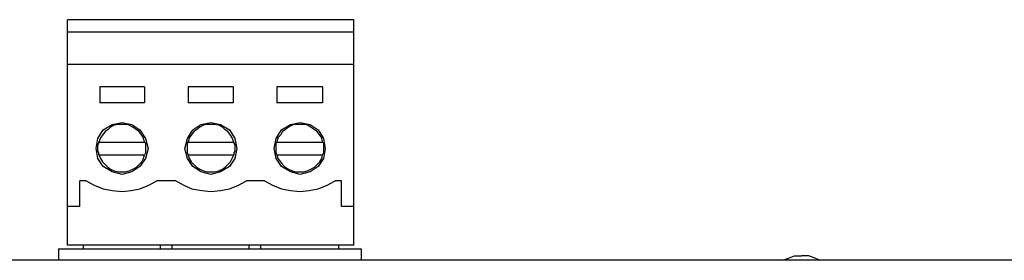
# Model space of a CAD drawing. Units: inches. Extents: x 0.1 to 32.9, y 0 to 25.6.
# Drawn here: x 9.8 to 11.3, y 14.9 to 15.3 of the extents above; entities that cross this region are included whole.
import ezdxf

# ---------------------------------------------------------------- set-up
doc = ezdxf.new("R2010")
doc.units = ezdxf.units.IN
doc.header["$MEASUREMENT"] = 0

msp = doc.modelspace()

# ---------------------------------------------------------------- linework, layer by layer
for points in [[(10.30718, 15.30391), (10.30718, 15.30391), (9.86273, 15.30391), (9.86273, 15.30391)], [(9.86273, 15.28447), (9.86273, 15.28447), (9.86273, 15.30391), (9.86273, 15.30391)], [(10.30718, 15.28447), (10.30718, 15.28447), (10.30718, 15.30391), (10.30718, 15.30391)], [(10.30718, 15.28447), (10.30718, 15.28447), (9.86273, 15.28447), (9.86273, 15.28447)], [(9.86273, 15.23447), (9.86273, 15.23447), (9.86273, 15.28447), (9.86273, 15.28447)], [(10.30718, 15.23447), (10.30718, 15.23447), (10.30718, 15.28447), (10.30718, 15.28447)], [(10.30718, 15.23447), (10.30718, 15.23447), (9.86273, 15.23447), (9.86273, 15.23447)], [(9.86273, 15.01364), (9.86273, 15.01364), (9.86273, 15.23447), (9.86273, 15.23447)], [(10.30718, 15.01364), (10.30718, 15.01364), (10.30718, 15.23447), (10.30718, 15.23447)], [(9.98217, 15.19975), (9.98217, 15.19975), (9.91273, 15.19975), (9.91273, 15.19975)], [(9.91273, 15.19975), (9.91273, 15.19975), (9.91273, 15.17475), (9.91273, 15.17475)], [(9.98217, 15.19975), (9.98217, 15.19975), (9.98217, 15.17475), (9.98217, 15.17475)], [(10.11968, 15.19975), (10.11968, 15.19975), (10.05023, 15.19975), (10.05023, 15.19975)], [(10.05023, 15.19975), (10.05023, 15.19975), (10.05023, 15.17475), (10.05023, 15.17475)], [(10.11968, 15.19975), (10.11968, 15.19975), (10.11968, 15.17475), (10.11968, 15.17475)], [(10.25856, 15.19975), (10.25856, 15.19975), (10.18773, 15.19975), (10.18773, 15.19975)], [(10.18773, 15.19975), (10.18773, 15.19975), (10.18773, 15.17475), (10.18773, 15.17475)], [(10.25856, 15.19975), (10.25856, 15.19975), (10.25856, 15.17475), (10.25856, 15.17475)], [(9.98217, 15.17475), (9.98217, 15.17475), (9.91273, 15.17475), (9.91273, 15.17475)], [(10.11968, 15.17475), (10.11968, 15.17475), (10.05023, 15.17475), (10.05023, 15.17475)], [(10.25856, 15.17475), (10.25856, 15.17475), (10.18773, 15.17475), (10.18773, 15.17475)], [(9.91829, 15.13308), (9.91829, 15.13308), (9.93218, 15.14141), (9.93218, 15.14141)], [(9.9294, 15.13725), (9.9294, 15.13725), (9.92523, 15.13308), (9.92523, 15.13308)], [(9.93495, 15.14002), (9.93495, 15.14002), (9.9294, 15.13725), (9.9294, 15.13725)], [(9.93218, 15.14141), (9.93218, 15.14141), (9.94745, 15.14419), (9.94745, 15.14419)], [(9.9419, 15.14141), (9.9419, 15.14141), (9.93495, 15.14002), (9.93495, 15.14002)], [(9.94745, 15.14141), (9.94745, 15.14141), (9.9419, 15.14141), (9.9419, 15.14141)], [(9.94745, 15.14419), (9.94745, 15.14419), (9.96273, 15.14141), (9.96273, 15.14141)], [(9.95301, 15.14141), (9.95301, 15.14141), (9.94745, 15.14141), (9.94745, 15.14141)], [(9.95856, 15.14002), (9.95856, 15.14002), (9.95301, 15.14141), (9.95301, 15.14141)], [(9.96412, 15.13725), (9.96412, 15.13725), (9.95856, 15.14002), (9.95856, 15.14002)], [(9.96273, 15.14141), (9.96273, 15.14141), (9.97523, 15.13308), (9.97523, 15.13308)], [(9.96968, 15.13308), (9.96968, 15.13308), (9.96412, 15.13725), (9.96412, 15.13725)], [(10.05718, 15.13308), (10.05718, 15.13308), (10.06968, 15.14141), (10.06968, 15.14141)], [(10.06829, 15.13725), (10.06829, 15.13725), (10.06273, 15.13308), (10.06273, 15.13308)], [(10.07384, 15.14002), (10.07384, 15.14002), (10.06829, 15.13725), (10.06829, 15.13725)], [(10.06968, 15.14141), (10.06968, 15.14141), (10.08495, 15.14419), (10.08495, 15.14419)], [(10.0794, 15.14141), (10.0794, 15.14141), (10.07384, 15.14002), (10.07384, 15.14002)], [(10.08495, 15.14141), (10.08495, 15.14141), (10.0794, 15.14141), (10.0794, 15.14141)], [(10.08495, 15.14419), (10.08495, 15.14419), (10.10023, 15.14141), (10.10023, 15.14141)], [(10.09051, 15.14141), (10.09051, 15.14141), (10.08495, 15.14141), (10.08495, 15.14141)], [(10.09745, 15.14002), (10.09745, 15.14002), (10.09051, 15.14141), (10.09051, 15.14141)], [(10.10301, 15.13725), (10.10301, 15.13725), (10.09745, 15.14002), (10.09745, 15.14002)], [(10.10023, 15.14141), (10.10023, 15.14141), (10.11412, 15.13308), (10.11412, 15.13308)], [(10.10717, 15.13308), (10.10717, 15.13308), (10.10301, 15.13725), (10.10301, 15.13725)], [(10.19468, 15.13308), (10.19468, 15.13308), (10.20856, 15.14141), (10.20856, 15.14141)], [(10.20579, 15.13725), (10.20579, 15.13725), (10.20023, 15.13308), (10.20023, 15.13308)], [(10.21134, 15.14002), (10.21134, 15.14002), (10.20579, 15.13725), (10.20579, 15.13725)], [(10.20856, 15.14141), (10.20856, 15.14141), (10.22384, 15.14419), (10.22384, 15.14419)], [(10.2169, 15.14141), (10.2169, 15.14141), (10.21134, 15.14002), (10.21134, 15.14002)], [(10.22384, 15.14141), (10.22384, 15.14141), (10.2169, 15.14141), (10.2169, 15.14141)], [(10.22384, 15.14419), (10.22384, 15.14419), (10.23912, 15.14141), (10.23912, 15.14141)], [(10.2294, 15.14141), (10.2294, 15.14141), (10.22384, 15.14141), (10.22384, 15.14141)], [(10.23495, 15.14002), (10.23495, 15.14002), (10.2294, 15.14141), (10.2294, 15.14141)], [(10.24051, 15.13725), (10.24051, 15.13725), (10.23495, 15.14002), (10.23495, 15.14002)], [(10.23912, 15.14141), (10.23912, 15.14141), (10.25162, 15.13308), (10.25162, 15.13308)], [(10.24606, 15.13308), (10.24606, 15.13308), (10.24051, 15.13725), (10.24051, 15.13725)], [(9.90995, 15.11919), (9.90995, 15.11919), (9.91829, 15.13308), (9.91829, 15.13308)], [(9.91412, 15.12058), (9.91412, 15.12058), (9.91134, 15.11363), (9.91134, 15.11363)], [(9.9169, 15.12475), (9.9169, 15.12475), (9.91412, 15.12058), (9.91412, 15.12058)], [(9.92107, 15.1303), (9.92107, 15.1303), (9.9169, 15.12475), (9.9169, 15.12475)], [(9.92523, 15.13308), (9.92523, 15.13308), (9.92107, 15.1303), (9.92107, 15.1303)], [(9.97384, 15.1303), (9.97384, 15.1303), (9.96968, 15.13308), (9.96968, 15.13308)], [(9.97801, 15.12475), (9.97801, 15.12475), (9.97384, 15.1303), (9.97384, 15.1303)], [(9.97523, 15.13308), (9.97523, 15.13308), (9.98357, 15.11919), (9.98357, 15.11919)], [(9.98079, 15.12058), (9.98079, 15.12058), (9.97801, 15.12475), (9.97801, 15.12475)], [(9.98217, 15.11363), (9.98217, 15.11363), (9.98079, 15.12058), (9.98079, 15.12058)], [(10.04884, 15.11919), (10.04884, 15.11919), (10.05718, 15.13308), (10.05718, 15.13308)], [(10.05162, 15.12058), (10.05162, 15.12058), (10.05023, 15.11363), (10.05023, 15.11363)], [(10.0544, 15.12475), (10.0544, 15.12475), (10.05162, 15.12058), (10.05162, 15.12058)], [(10.05856, 15.1303), (10.05856, 15.1303), (10.0544, 15.12475), (10.0544, 15.12475)], [(10.06273, 15.13308), (10.06273, 15.13308), (10.05856, 15.1303), (10.05856, 15.1303)], [(10.11134, 15.1303), (10.11134, 15.1303), (10.10717, 15.13308), (10.10717, 15.13308)], [(10.11551, 15.12475), (10.11551, 15.12475), (10.11134, 15.1303), (10.11134, 15.1303)], [(10.11412, 15.13308), (10.11412, 15.13308), (10.12245, 15.11919), (10.12245, 15.11919)], [(10.11829, 15.12058), (10.11829, 15.12058), (10.11551, 15.12475), (10.11551, 15.12475)], [(10.12106, 15.11363), (10.12106, 15.11363), (10.11829, 15.12058), (10.11829, 15.12058)], [(10.18634, 15.11919), (10.18634, 15.11919), (10.19468, 15.13308), (10.19468, 15.13308)], [(10.18912, 15.12058), (10.18912, 15.12058), (10.18773, 15.11363), (10.18773, 15.11363)], [(10.19329, 15.12475), (10.19329, 15.12475), (10.18912, 15.12058), (10.18912, 15.12058)], [(10.19606, 15.1303), (10.19606, 15.1303), (10.19329, 15.12475), (10.19329, 15.12475)], [(10.20023, 15.13308), (10.20023, 15.13308), (10.19606, 15.1303), (10.19606, 15.1303)], [(10.25023, 15.1303), (10.25023, 15.1303), (10.24606, 15.13308), (10.24606, 15.13308)], [(10.2544, 15.12475), (10.2544, 15.12475), (10.25023, 15.1303), (10.25023, 15.1303)], [(10.25162, 15.13308), (10.25162, 15.13308), (10.25995, 15.11919), (10.25995, 15.11919)], [(10.25718, 15.12058), (10.25718, 15.12058), (10.2544, 15.12475), (10.2544, 15.12475)], [(10.25856, 15.11363), (10.25856, 15.11363), (10.25718, 15.12058), (10.25718, 15.12058)], [(9.90718, 15.10391), (9.90718, 15.10391), (9.90995, 15.11919), (9.90995, 15.11919)], [(9.90995, 15.10947), (9.90995, 15.10947), (9.91134, 15.11225), (9.91134, 15.11225)], [(9.90995, 15.10669), (9.90995, 15.10669), (9.90995, 15.10947), (9.90995, 15.10947)], [(9.90995, 15.10391), (9.90995, 15.10391), (9.90995, 15.10669), (9.90995, 15.10669)], [(9.91134, 15.11363), (9.91134, 15.11363), (9.98217, 15.11363), (9.98217, 15.11363)], [(9.91134, 15.11225), (9.91134, 15.11225), (9.91134, 15.11363), (9.91134, 15.11363)], [(9.98217, 15.11363), (9.98217, 15.11363), (9.98357, 15.11225), (9.98357, 15.11225)], [(9.98357, 15.11919), (9.98357, 15.11919), (9.98773, 15.10391), (9.98773, 15.10391)], [(9.98357, 15.11225), (9.98357, 15.11225), (9.98357, 15.10947), (9.98357, 15.10947)], [(9.98357, 15.10947), (9.98357, 15.10947), (9.98357, 15.10669), (9.98357, 15.10669)], [(9.98357, 15.10669), (9.98357, 15.10669), (9.98357, 15.10391), (9.98357, 15.10391)], [(10.04467, 15.10391), (10.04467, 15.10391), (10.04884, 15.11919), (10.04884, 15.11919)], [(10.04884, 15.11225), (10.04884, 15.11225), (10.05023, 15.11363), (10.05023, 15.11363)], [(10.04884, 15.10947), (10.04884, 15.10947), (10.04884, 15.11225), (10.04884, 15.11225)], [(10.04884, 15.10669), (10.04884, 15.10669), (10.04884, 15.10947), (10.04884, 15.10947)], [(10.04884, 15.10391), (10.04884, 15.10391), (10.04884, 15.10669), (10.04884, 15.10669)], [(10.05023, 15.11363), (10.05023, 15.11363), (10.12106, 15.11363), (10.12106, 15.11363)], [(10.12106, 15.11363), (10.12106, 15.11363), (10.12106, 15.11225), (10.12106, 15.11225)], [(10.12106, 15.11225), (10.12106, 15.11225), (10.12245, 15.10947), (10.12245, 15.10947)], [(10.12245, 15.11919), (10.12245, 15.11919), (10.12523, 15.10391), (10.12523, 15.10391)], [(10.12245, 15.10947), (10.12245, 15.10947), (10.12245, 15.10669), (10.12245, 15.10669)], [(10.12245, 15.10669), (10.12245, 15.10669), (10.12245, 15.10391), (10.12245, 15.10391)], [(10.18356, 15.10391), (10.18356, 15.10391), (10.18634, 15.11919), (10.18634, 15.11919)], [(10.18634, 15.11225), (10.18634, 15.11225), (10.18773, 15.11363), (10.18773, 15.11363)], [(10.18634, 15.10947), (10.18634, 15.10947), (10.18634, 15.11225), (10.18634, 15.11225)], [(10.18634, 15.10669), (10.18634, 15.10669), (10.18634, 15.10947), (10.18634, 15.10947)], [(10.18634, 15.10391), (10.18634, 15.10391), (10.18634, 15.10669), (10.18634, 15.10669)], [(10.18773, 15.11363), (10.18773, 15.11363), (10.25856, 15.11363), (10.25856, 15.11363)], [(10.25856, 15.11363), (10.25856, 15.11363), (10.25995, 15.11225), (10.25995, 15.11225)], [(10.25995, 15.11919), (10.25995, 15.11919), (10.26273, 15.10391), (10.26273, 15.10391)], [(10.25995, 15.11225), (10.25995, 15.11225), (10.25995, 15.10947), (10.25995, 15.10947)], [(10.25995, 15.10947), (10.25995, 15.10947), (10.25995, 15.10669), (10.25995, 15.10669)], [(10.25995, 15.10669), (10.25995, 15.10669), (10.25995, 15.10391), (10.25995, 15.10391)], [(9.90995, 15.08864), (9.90995, 15.08864), (9.90718, 15.10391), (9.90718, 15.10391)], [(9.90995, 15.10114), (9.90995, 15.10114), (9.90995, 15.10391), (9.90995, 15.10391)], [(9.90995, 15.09975), (9.90995, 15.09975), (9.90995, 15.10114), (9.90995, 15.10114)], [(9.91134, 15.09697), (9.91134, 15.09697), (9.90995, 15.09975), (9.90995, 15.09975)], [(9.91134, 15.09419), (9.91134, 15.09419), (9.91134, 15.09697), (9.91134, 15.09697)], [(9.91134, 15.09419), (9.91134, 15.09419), (9.98217, 15.09419), (9.98217, 15.09419)], [(9.91134, 15.09419), (9.91134, 15.09419), (9.91412, 15.08864), (9.91412, 15.08864)], [(9.98079, 15.08864), (9.98079, 15.08864), (9.98217, 15.09419), (9.98217, 15.09419)], [(9.98357, 15.09697), (9.98357, 15.09697), (9.98217, 15.09419), (9.98217, 15.09419)], [(9.98773, 15.10391), (9.98773, 15.10391), (9.98357, 15.08864), (9.98357, 15.08864)], [(9.98357, 15.10391), (9.98357, 15.10391), (9.98357, 15.10114), (9.98357, 15.10114)], [(9.98357, 15.10114), (9.98357, 15.10114), (9.98357, 15.09975), (9.98357, 15.09975)], [(9.98357, 15.09975), (9.98357, 15.09975), (9.98357, 15.09697), (9.98357, 15.09697)], [(10.04884, 15.08864), (10.04884, 15.08864), (10.04467, 15.10391), (10.04467, 15.10391)], [(10.04884, 15.10114), (10.04884, 15.10114), (10.04884, 15.10391), (10.04884, 15.10391)], [(10.04884, 15.09975), (10.04884, 15.09975), (10.04884, 15.10114), (10.04884, 15.10114)], [(10.04884, 15.09697), (10.04884, 15.09697), (10.04884, 15.09975), (10.04884, 15.09975)], [(10.05023, 15.09419), (10.05023, 15.09419), (10.04884, 15.09697), (10.04884, 15.09697)], [(10.05023, 15.09419), (10.05023, 15.09419), (10.12106, 15.09419), (10.12106, 15.09419)], [(10.05023, 15.09419), (10.05023, 15.09419), (10.05162, 15.08864), (10.05162, 15.08864)], [(10.11829, 15.08864), (10.11829, 15.08864), (10.12106, 15.09419), (10.12106, 15.09419)], [(10.12245, 15.09975), (10.12245, 15.09975), (10.12106, 15.09697), (10.12106, 15.09697)], [(10.12106, 15.09697), (10.12106, 15.09697), (10.12106, 15.09419), (10.12106, 15.09419)], [(10.12523, 15.10391), (10.12523, 15.10391), (10.12245, 15.08864), (10.12245, 15.08864)], [(10.12245, 15.10391), (10.12245, 15.10391), (10.12245, 15.10114), (10.12245, 15.10114)], [(10.12245, 15.10114), (10.12245, 15.10114), (10.12245, 15.09975), (10.12245, 15.09975)], [(10.18634, 15.08864), (10.18634, 15.08864), (10.18356, 15.10391), (10.18356, 15.10391)], [(10.18634, 15.10114), (10.18634, 15.10114), (10.18634, 15.10391), (10.18634, 15.10391)], [(10.18634, 15.09975), (10.18634, 15.09975), (10.18634, 15.10114), (10.18634, 15.10114)], [(10.18634, 15.09697), (10.18634, 15.09697), (10.18634, 15.09975), (10.18634, 15.09975)], [(10.18773, 15.09419), (10.18773, 15.09419), (10.18634, 15.09697), (10.18634, 15.09697)], [(10.18773, 15.09419), (10.18773, 15.09419), (10.25856, 15.09419), (10.25856, 15.09419)], [(10.18773, 15.09419), (10.18773, 15.09419), (10.18912, 15.08864), (10.18912, 15.08864)], [(10.25718, 15.08864), (10.25718, 15.08864), (10.25856, 15.09419), (10.25856, 15.09419)], [(10.25995, 15.09697), (10.25995, 15.09697), (10.25856, 15.09419), (10.25856, 15.09419)], [(10.26273, 15.10391), (10.26273, 15.10391), (10.25995, 15.08864), (10.25995, 15.08864)], [(10.25995, 15.10391), (10.25995, 15.10391), (10.25995, 15.10114), (10.25995, 15.10114)], [(10.25995, 15.10114), (10.25995, 15.10114), (10.25995, 15.09975), (10.25995, 15.09975)], [(10.25995, 15.09975), (10.25995, 15.09975), (10.25995, 15.09697), (10.25995, 15.09697)], [(9.91829, 15.07614), (9.91829, 15.07614), (9.90995, 15.08864), (9.90995, 15.08864)], [(9.91412, 15.08864), (9.91412, 15.08864), (9.9169, 15.08308), (9.9169, 15.08308)], [(9.9169, 15.08308), (9.9169, 15.08308), (9.92107, 15.07891), (9.92107, 15.07891)], [(9.93218, 15.0678), (9.93218, 15.0678), (9.91829, 15.07614), (9.91829, 15.07614)], [(9.92107, 15.07891), (9.92107, 15.07891), (9.92523, 15.07475), (9.92523, 15.07475)], [(9.92523, 15.07475), (9.92523, 15.07475), (9.9294, 15.07197), (9.9294, 15.07197)], [(9.97523, 15.07614), (9.97523, 15.07614), (9.96273, 15.0678), (9.96273, 15.0678)], [(9.96412, 15.07197), (9.96412, 15.07197), (9.96968, 15.07475), (9.96968, 15.07475)], [(9.96968, 15.07475), (9.96968, 15.07475), (9.97384, 15.07891), (9.97384, 15.07891)], [(9.97384, 15.07891), (9.97384, 15.07891), (9.97801, 15.08308), (9.97801, 15.08308)], [(9.98357, 15.08864), (9.98357, 15.08864), (9.97523, 15.07614), (9.97523, 15.07614)], [(9.97801, 15.08308), (9.97801, 15.08308), (9.98079, 15.08864), (9.98079, 15.08864)], [(10.05718, 15.07614), (10.05718, 15.07614), (10.04884, 15.08864), (10.04884, 15.08864)], [(10.05162, 15.08864), (10.05162, 15.08864), (10.0544, 15.08308), (10.0544, 15.08308)], [(10.0544, 15.08308), (10.0544, 15.08308), (10.05856, 15.07891), (10.05856, 15.07891)], [(10.06968, 15.0678), (10.06968, 15.0678), (10.05718, 15.07614), (10.05718, 15.07614)], [(10.05856, 15.07891), (10.05856, 15.07891), (10.06273, 15.07475), (10.06273, 15.07475)], [(10.06273, 15.07475), (10.06273, 15.07475), (10.06829, 15.07197), (10.06829, 15.07197)], [(10.11412, 15.07614), (10.11412, 15.07614), (10.10023, 15.0678), (10.10023, 15.0678)], [(10.10301, 15.07197), (10.10301, 15.07197), (10.10717, 15.07475), (10.10717, 15.07475)], [(10.10717, 15.07475), (10.10717, 15.07475), (10.11134, 15.07891), (10.11134, 15.07891)], [(10.11134, 15.07891), (10.11134, 15.07891), (10.11551, 15.08308), (10.11551, 15.08308)], [(10.12245, 15.08864), (10.12245, 15.08864), (10.11412, 15.07614), (10.11412, 15.07614)], [(10.11551, 15.08308), (10.11551, 15.08308), (10.11829, 15.08864), (10.11829, 15.08864)], [(10.19468, 15.07614), (10.19468, 15.07614), (10.18634, 15.08864), (10.18634, 15.08864)], [(10.18912, 15.08864), (10.18912, 15.08864), (10.19329, 15.08308), (10.19329, 15.08308)], [(10.19329, 15.08308), (10.19329, 15.08308), (10.19606, 15.07891), (10.19606, 15.07891)], [(10.20856, 15.0678), (10.20856, 15.0678), (10.19468, 15.07614), (10.19468, 15.07614)], [(10.19606, 15.07891), (10.19606, 15.07891), (10.20023, 15.07475), (10.20023, 15.07475)], [(10.20023, 15.07475), (10.20023, 15.07475), (10.20579, 15.07197), (10.20579, 15.07197)], [(10.25162, 15.07614), (10.25162, 15.07614), (10.23912, 15.0678), (10.23912, 15.0678)], [(10.24051, 15.07197), (10.24051, 15.07197), (10.24606, 15.07475), (10.24606, 15.07475)], [(10.24606, 15.07475), (10.24606, 15.07475), (10.25023, 15.07891), (10.25023, 15.07891)], [(10.25023, 15.07891), (10.25023, 15.07891), (10.2544, 15.08308), (10.2544, 15.08308)], [(10.25995, 15.08864), (10.25995, 15.08864), (10.25162, 15.07614), (10.25162, 15.07614)], [(10.2544, 15.08308), (10.2544, 15.08308), (10.25718, 15.08864), (10.25718, 15.08864)], [(9.9294, 15.07197), (9.9294, 15.07197), (9.93495, 15.06919), (9.93495, 15.06919)], [(9.94745, 15.06363), (9.94745, 15.06363), (9.93218, 15.0678), (9.93218, 15.0678)], [(9.93495, 15.06919), (9.93495, 15.06919), (9.9419, 15.0678), (9.9419, 15.0678)], [(9.9419, 15.0678), (9.9419, 15.0678), (9.94745, 15.0678), (9.94745, 15.0678)], [(9.96273, 15.0678), (9.96273, 15.0678), (9.94745, 15.06363), (9.94745, 15.06363)], [(9.94745, 15.0678), (9.94745, 15.0678), (9.95301, 15.0678), (9.95301, 15.0678)], [(9.95301, 15.0678), (9.95301, 15.0678), (9.95856, 15.06919), (9.95856, 15.06919)], [(9.95856, 15.06919), (9.95856, 15.06919), (9.96412, 15.07197), (9.96412, 15.07197)], [(10.06829, 15.07197), (10.06829, 15.07197), (10.07384, 15.06919), (10.07384, 15.06919)], [(10.08495, 15.06363), (10.08495, 15.06363), (10.06968, 15.0678), (10.06968, 15.0678)], [(10.07384, 15.06919), (10.07384, 15.06919), (10.0794, 15.0678), (10.0794, 15.0678)], [(10.0794, 15.0678), (10.0794, 15.0678), (10.08495, 15.0678), (10.08495, 15.0678)], [(10.10023, 15.0678), (10.10023, 15.0678), (10.08495, 15.06363), (10.08495, 15.06363)], [(10.08495, 15.0678), (10.08495, 15.0678), (10.09051, 15.0678), (10.09051, 15.0678)], [(10.09051, 15.0678), (10.09051, 15.0678), (10.09745, 15.06919), (10.09745, 15.06919)], [(10.09745, 15.06919), (10.09745, 15.06919), (10.10301, 15.07197), (10.10301, 15.07197)], [(10.20579, 15.07197), (10.20579, 15.07197), (10.21134, 15.06919), (10.21134, 15.06919)], [(10.22384, 15.06363), (10.22384, 15.06363), (10.20856, 15.0678), (10.20856, 15.0678)], [(10.21134, 15.06919), (10.21134, 15.06919), (10.2169, 15.0678), (10.2169, 15.0678)], [(10.2169, 15.0678), (10.2169, 15.0678), (10.22384, 15.0678), (10.22384, 15.0678)], [(10.23912, 15.0678), (10.23912, 15.0678), (10.22384, 15.06363), (10.22384, 15.06363)], [(10.22384, 15.0678), (10.22384, 15.0678), (10.2294, 15.0678), (10.2294, 15.0678)], [(10.2294, 15.0678), (10.2294, 15.0678), (10.23495, 15.06919), (10.23495, 15.06919)], [(10.23495, 15.06919), (10.23495, 15.06919), (10.24051, 15.07197), (10.24051, 15.07197)], [(9.8919, 15.05391), (9.8919, 15.05391), (9.88218, 15.05391), (9.88218, 15.05391)], [(9.88218, 15.01364), (9.88218, 15.01364), (9.88218, 15.05391), (9.88218, 15.05391)], [(9.8919, 15.05391), (9.8919, 15.05391), (9.9044, 15.04697), (9.9044, 15.04697)], [(9.9044, 15.04697), (9.9044, 15.04697), (9.91829, 15.04141), (9.91829, 15.04141)], [(9.97523, 15.04141), (9.97523, 15.04141), (9.98912, 15.04697), (9.98912, 15.04697)], [(9.98912, 15.04697), (9.98912, 15.04697), (10.00162, 15.05391), (10.00162, 15.05391)], [(10.03079, 15.05391), (10.03079, 15.05391), (10.00162, 15.05391), (10.00162, 15.05391)], [(10.03079, 15.05391), (10.03079, 15.05391), (10.04329, 15.04697), (10.04329, 15.04697)], [(10.04329, 15.04697), (10.04329, 15.04697), (10.05579, 15.04141), (10.05579, 15.04141)], [(10.11412, 15.04141), (10.11412, 15.04141), (10.12801, 15.04697), (10.12801, 15.04697)], [(10.12801, 15.04697), (10.12801, 15.04697), (10.14051, 15.05391), (10.14051, 15.05391)], [(10.16829, 15.05391), (10.16829, 15.05391), (10.14051, 15.05391), (10.14051, 15.05391)], [(10.16829, 15.05391), (10.16829, 15.05391), (10.18079, 15.04697), (10.18079, 15.04697)], [(10.18079, 15.04697), (10.18079, 15.04697), (10.19468, 15.04141), (10.19468, 15.04141)], [(10.25162, 15.04141), (10.25162, 15.04141), (10.26551, 15.04697), (10.26551, 15.04697)], [(10.26551, 15.04697), (10.26551, 15.04697), (10.27801, 15.05391), (10.27801, 15.05391)], [(10.28773, 15.05391), (10.28773, 15.05391), (10.27801, 15.05391), (10.27801, 15.05391)], [(10.28773, 15.01364), (10.28773, 15.01364), (10.28773, 15.05391), (10.28773, 15.05391)], [(9.91829, 15.04141), (9.91829, 15.04141), (9.93218, 15.03864), (9.93218, 15.03864)], [(9.93218, 15.03864), (9.93218, 15.03864), (9.94745, 15.03725), (9.94745, 15.03725)], [(9.94745, 15.03725), (9.94745, 15.03725), (9.96134, 15.03864), (9.96134, 15.03864)], [(9.96134, 15.03864), (9.96134, 15.03864), (9.97523, 15.04141), (9.97523, 15.04141)], [(10.05579, 15.04141), (10.05579, 15.04141), (10.07106, 15.03864), (10.07106, 15.03864)], [(10.07106, 15.03864), (10.07106, 15.03864), (10.08495, 15.03725), (10.08495, 15.03725)], [(10.08495, 15.03725), (10.08495, 15.03725), (10.10023, 15.03864), (10.10023, 15.03864)], [(10.10023, 15.03864), (10.10023, 15.03864), (10.11412, 15.04141), (10.11412, 15.04141)], [(10.19468, 15.04141), (10.19468, 15.04141), (10.20856, 15.03864), (10.20856, 15.03864)], [(10.20856, 15.03864), (10.20856, 15.03864), (10.22384, 15.03725), (10.22384, 15.03725)], [(10.22384, 15.03725), (10.22384, 15.03725), (10.23773, 15.03864), (10.23773, 15.03864)], [(10.23773, 15.03864), (10.23773, 15.03864), (10.25162, 15.04141), (10.25162, 15.04141)], [(9.88218, 15.01364), (9.88218, 15.01364), (9.86273, 15.01364), (9.86273, 15.01364)], [(9.86273, 14.95391), (9.86273, 14.95391), (9.86273, 15.01364), (9.86273, 15.01364)], [(10.30718, 15.01364), (10.30718, 15.01364), (10.28773, 15.01364), (10.28773, 15.01364)], [(10.30718, 14.95391), (10.30718, 14.95391), (10.30718, 15.01364), (10.30718, 15.01364)], [(10.30718, 14.95391), (10.30718, 14.95391), (9.86273, 14.95391), (9.86273, 14.95391)], [(9.88773, 14.94836), (9.88773, 14.94836), (9.88773, 14.95391), (9.88773, 14.95391)], [(10.00718, 14.94836), (10.00718, 14.94836), (10.00718, 14.95391), (10.00718, 14.95391)], [(10.02523, 14.94836), (10.02523, 14.94836), (10.02523, 14.95391), (10.02523, 14.95391)], [(10.14468, 14.94836), (10.14468, 14.94836), (10.14468, 14.95391), (10.14468, 14.95391)], [(10.16273, 14.94836), (10.16273, 14.94836), (10.16273, 14.95391), (10.16273, 14.95391)], [(10.28356, 14.94836), (10.28356, 14.94836), (10.28356, 14.95391), (10.28356, 14.95391)], [(9.84884, 14.94836), (9.84884, 14.94836), (10.31829, 14.94836), (10.31829, 14.94836)], [(9.84884, 14.94836), (9.84884, 14.94836), (9.84884, 14.9303), (9.84884, 14.9303)], [(10.31829, 14.94836), (10.31829, 14.94836), (10.31829, 14.9303), (10.31829, 14.9303)], [(10.9794, 14.93308), (10.9794, 14.93308), (10.99051, 14.93725), (10.99051, 14.93725)], [(10.99051, 14.93725), (10.99051, 14.93725), (11.00162, 14.93725), (11.00162, 14.93725)], [(11.01273, 14.93725), (11.01273, 14.93725), (11.00162, 14.93725), (11.00162, 14.93725)], [(11.02384, 14.93308), (11.02384, 14.93308), (11.01273, 14.93725), (11.01273, 14.93725)], [(12.95856, 14.9303), (12.95856, 14.9303), (4.70023, 14.9303), (4.70023, 14.9303)], [(10.97245, 14.9303), (10.97245, 14.9303), (10.9794, 14.93308), (10.9794, 14.93308)], [(11.0294, 14.9303), (11.0294, 14.9303), (11.02384, 14.93308), (11.02384, 14.93308)]]:
    msp.add_open_spline(points, degree=3)

doc.saveas('drawing.dxf')
